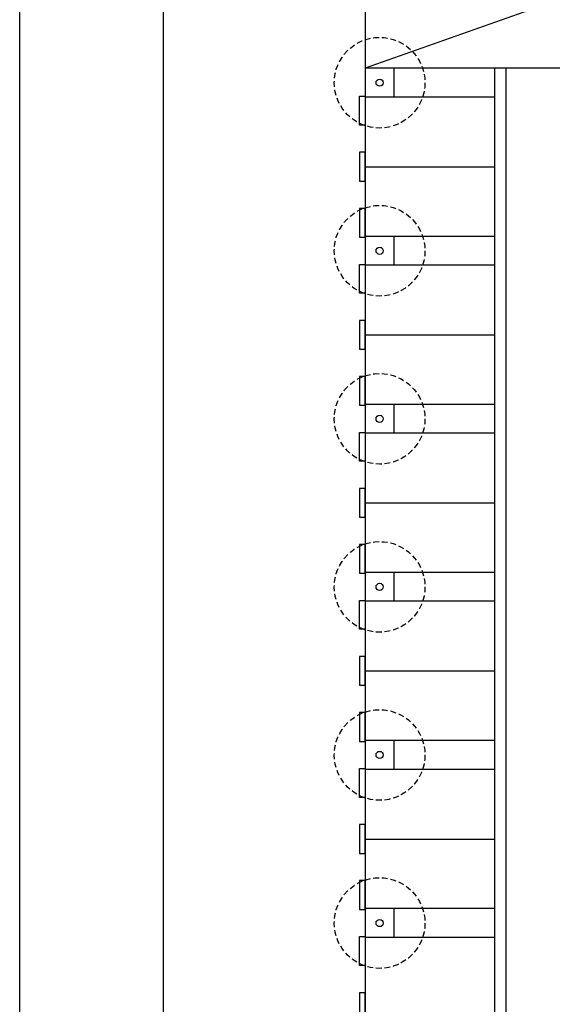
# Model space of a CAD drawing. Extents: x -1 to 154, y -18 to 77.
# Drawn here: x -1 to 17, y 5 to 40 of the extents above; entities that cross this region are included whole.
import ezdxf

# ---------------------------------------------------------------- set-up
doc = ezdxf.new("R2010")
doc.units = 0
doc.linetypes.add('TRAZOS', pattern=[0.75, 0.5, -0.25])
for name, color, linetype in [('2', 2, 'CONTINUOUS'), ('4', 3, 'CONTINUOUS'), ('FORMATO', 7, 'CONTINUOUS')]:
    doc.layers.add(name, color=color, linetype=linetype)

msp = doc.modelspace()

# ---------------------------------------------------------------- linework, layer by layer
at = {"layer": '2'}
for p, q in [((10.982, 61.882), (10.982, -9.725)), ((17.482, 40.29), (10.982, 37.995)), ((27.533, 37.995), (10.982, 37.995)), ((11.982, 37.995), (11.982, 36.995)), ((15.482, -9.725), (15.482, 37.995)), ((15.882, -9.725), (15.882, 37.995)), ((15.482, 36.995), (10.982, 36.995)), ((10.982, 34.575), (15.482, 34.575)), ((15.482, 32.155), (10.982, 32.155)), ((11.982, 32.155), (11.982, 31.155)), ((15.482, 31.155), (10.982, 31.155)), ((10.982, 28.735), (15.482, 28.735)), ((15.482, 26.315), (10.982, 26.315)), ((11.982, 26.315), (11.982, 25.315)), ((15.482, 25.315), (10.982, 25.315)), ((10.982, 22.895), (15.482, 22.895)), ((15.482, 20.475), (10.982, 20.475)), ((11.982, 20.475), (11.982, 19.475)), ((15.482, 19.475), (10.982, 19.475)), ((10.982, 17.055), (15.482, 17.055)), ((15.482, 14.635), (10.982, 14.635)), ((11.982, 14.635), (11.982, 13.635)), ((15.482, 13.635), (10.982, 13.635)), ((10.982, 11.215), (15.482, 11.215)), ((15.482, 8.795), (10.982, 8.795)), ((11.982, 8.795), (11.982, 7.795)), ((15.482, 7.795), (10.982, 7.795))]:
    msp.add_line(p, q, dxfattribs=at)
for points in [[(10.982, 36.022), (10.782, 36.022), (10.782, 37.022), (10.982, 37.022)], [(10.982, 35.075), (10.782, 35.075), (10.782, 34.075), (10.982, 34.075)], [(10.982, 33.128), (10.782, 33.128), (10.782, 32.128), (10.982, 32.128)], [(10.982, 30.182), (10.782, 30.182), (10.782, 31.182), (10.982, 31.182)], [(10.982, 29.235), (10.782, 29.235), (10.782, 28.235), (10.982, 28.235)], [(10.982, 27.288), (10.782, 27.288), (10.782, 26.288), (10.982, 26.288)], [(10.982, 24.342), (10.782, 24.342), (10.782, 25.342), (10.982, 25.342)], [(10.982, 23.395), (10.782, 23.395), (10.782, 22.395), (10.982, 22.395)], [(10.982, 21.448), (10.782, 21.448), (10.782, 20.448), (10.982, 20.448)], [(10.982, 18.502), (10.782, 18.502), (10.782, 19.502), (10.982, 19.502)], [(10.982, 17.555), (10.782, 17.555), (10.782, 16.555), (10.982, 16.555)], [(10.982, 15.608), (10.782, 15.608), (10.782, 14.608), (10.982, 14.608)], [(10.982, 12.662), (10.782, 12.662), (10.782, 13.662), (10.982, 13.662)], [(10.982, 11.715), (10.782, 11.715), (10.782, 10.715), (10.982, 10.715)], [(10.982, 9.768), (10.782, 9.768), (10.782, 8.768), (10.982, 8.768)], [(10.982, 6.822), (10.782, 6.822), (10.782, 7.822), (10.982, 7.822)], [(10.982, 5.875), (10.782, 5.875), (10.782, 4.875), (10.982, 4.875)]]:
    msp.add_lwpolyline(points, close=True, dxfattribs=at)
at = {"layer": '2', "linetype": 'TRAZOS', "ltscale": 0.4}
for centre in [(11.482, 37.495), (11.482, 31.655), (11.482, 25.815), (11.482, 19.975), (11.482, 14.135), (11.482, 8.295)]:
    msp.add_circle(centre, 1.575, dxfattribs=at)
at = {"layer": '4'}
for centre in [(11.482, 37.495), (11.482, 31.655), (11.482, 25.815), (11.482, 19.975), (11.482, 14.135), (11.482, 8.295)]:
    msp.add_circle(centre, 0.125, dxfattribs=at)
at = {"layer": 'FORMATO'}
msp.add_line((-1.023, -17.724), (-1.023, 76.876), dxfattribs=at)
at = {"layer": 'FORMATO', "color": 5}
msp.add_line((3.977, -16.724), (3.977, 75.876), dxfattribs=at)

doc.saveas('drawing.dxf')
